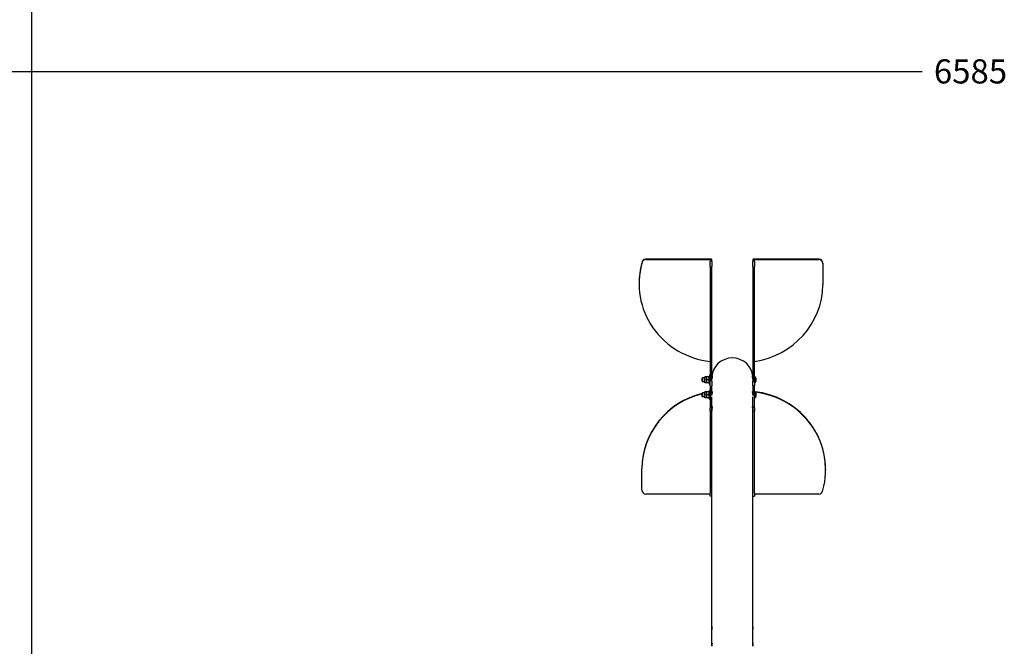
# Model space of a CAD drawing. Extents: x 310 to 7969, y -5337 to 3557.
# Drawn here: x 1693 to 4138, y -1348 to 207 of the extents above; entities that cross this region are included whole.
import ezdxf

# ---------------------------------------------------------------- set-up
doc = ezdxf.new("R2010")
doc.units = 0
doc.header["$LTSCALE"] = 14.285714
doc.layers.add('mitat', color=7, linetype='Continuous', true_color=0x13a538)
doc.layers.add('PG_impact_area', color=160, linetype='Continuous')
doc.layers.add('valine', color=7, linetype='Continuous')
doc.styles.get("Standard").update_dxf_attribs({"font": 'arial.ttf', "height": 60})
doc.dimstyles.new('oma', dxfattribs={"dimtxt": 60, "dimasz": 100, "dimexe": 20, "dimexo": 20, "dimgap": 30, "dimtad": 0, "dimtih": 1, "dimtoh": 1, "dimdec": 0, "dimzin": 0, "dimdsep": 46, "dimtxsty": 'Standard', "dimcen": 0.09, "dimclrd": 256, "dimadec": 0, "dimazin": 0, "dimtfac": 1, "dimtdec": 0, "dimtofl": 0, "dimtmove": 0, "dimatfit": 3, "dimfxl": 1, "dimtolj": 1, "dimtzin": 0, "dimarcsym": 0})

# ---------------------------------------------------------------- blocks, each defined once
blk = doc.blocks.new('*D45')
at = {"layer": 'Defpoints', "color": 0, "transparency": 16777216}
for p in [(761.3, 79), (761.3, -459.7), (7346.4, -459.6)]:
    blk.add_point(p, dxfattribs=at)
at = {"layer": 'mitat', "color": 0, "lineweight": -2, "transparency": 16777216}
for p, q in [((761.3, -439.7), (761.3, 99)), ((7346.4, -439.6), (7346.4, 99))]:
    blk.add_line(p, q, dxfattribs=at)
at = {"layer": 'mitat', "color": 104, "lineweight": -2, "true_color": 0x13a538, "transparency": 16777216}
for p, q in [((861.3, 79), (3933.9, 79)), ((7246.4, 79), (4173.8, 79))]:
    blk.add_line(p, q, dxfattribs=at)
at = {"layer": 'mitat', "color": 104, "true_color": 0x13a538, "transparency": 16777216}
for points in [[(861.3, 95.7), (861.3, 62.4), (761.3, 79)], [(7246.4, 95.7), (7246.4, 62.4), (7346.4, 79)]]:
    blk.add_solid(points, dxfattribs=at)
at = {"layer": 'mitat', "color": 0, "transparency": 16777216, "insert": (4053.8, 79), "char_height": 60, "attachment_point": 5}
blk.add_mtext('\\A1;6585', dxfattribs=at)

msp = doc.modelspace()

# ---------------------------------------------------------------- linework, layer by layer
at = {"layer": 'PG_impact_area'}
msp.add_lwpolyline([(1722.3, -5337.2), (6392.3, -5337.2), (6392.3, 2127.8), (1722.3, 2127.8)], close=True, dxfattribs=at)
at = {"layer": 'valine'}
for p, q in [((3408.8, -387.2), (3247.8, -387.2)), ((3247.8, -388.2), (3407.8, -388.2)), ((3407.8, -388.2), (3407.8, -393)), ((3411.8, -393), (3411.8, -388)), ((3513.2, -388), (3513.2, -393)), ((3677.2, -387.2), (3516.2, -387.2)), ((3517.2, -388.2), (3677.2, -388.2)), ((3517.2, -393), (3517.2, -388.2)), ((3237.8, -396.9), (3237.8, -397.9)), ((3407.8, -405.2), (3407.8, -393)), ((3407.8, -405.2), (3407.8, -458.5)), ((3411.8, -393), (3411.8, -405.2)), ((3411.8, -458.5), (3411.8, -405.2)), ((3513.2, -405.2), (3513.2, -393)), ((3513.2, -405.2), (3513.2, -458.5)), ((3517.2, -393), (3517.2, -405.2)), ((3517.2, -458.5), (3517.2, -405.2)), ((3687.2, -396.9), (3687.2, -397.9)), ((3687.2, -397.9), (3687.2, -451.3)), ((3230.9, -447.6), (3230.9, -448.6)), ((3407.8, -458.5), (3407.8, -690.2)), ((3411.8, -690.2), (3411.8, -458.5)), ((3513.2, -458.5), (3513.2, -690.2)), ((3517.2, -690.2), (3517.2, -458.5)), ((3387.2, -682.5), (3388.2, -681.5)), ((3387.2, -690.5), (3387.2, -682.5)), ((3388.2, -681.5), (3388.2, -691.5)), ((3394.3, -681.5), (3388.2, -681.5)), ((3394.3, -694), (3394.3, -679)), ((3398.2, -679), (3394.3, -679)), ((3398.2, -682.8), (3398.2, -679)), ((3398.2, -690.3), (3398.2, -682.8)), ((3404.3, -679), (3398.5, -679)), ((3403.8, -679), (3405, -676.5)), ((3412.2, -681.5), (3411.8, -681.5)), ((3513.2, -681.5), (3512.9, -681.5)), ((3517.7, -677.5), (3517.2, -677.5)), ((3518.7, -678.5), (3518.7, -694.5)), ((3387.2, -690.5), (3388.2, -691.5)), ((3394.3, -691.5), (3388.2, -691.5)), ((3398.2, -694), (3394.3, -694)), ((3398.2, -694), (3398.2, -690.3)), ((3404.3, -686.5), (3398.5, -686.5)), ((3404.3, -694), (3398.5, -694)), ((3403.8, -694), (3405, -696.6)), ((3407.8, -701.8), (3407.8, -690.2)), ((3407.8, -701.8), (3407.8, -756)), ((3411.8, -690.2), (3411.8, -701.8)), ((3411.8, -725.8), (3411.8, -701.8)), ((3513.2, -701.8), (3513.2, -690.2)), ((3513.2, -690.2), (3517.2, -690.2)), ((3513.2, -701.8), (3513.2, -725.8)), ((3513.2, -701.8), (3517.2, -701.8)), ((3517.2, -690.2), (3517.2, -701.8)), ((3517.7, -695.5), (3517.2, -695.5)), ((3517.2, -756), (3517.2, -701.8)), ((3387.2, -720), (3388.2, -719)), ((3387.2, -728), (3387.2, -720)), ((3387.2, -728), (3388.2, -729)), ((3388.2, -719), (3388.2, -729)), ((3394.3, -719), (3388.2, -719)), ((3394.3, -729), (3388.2, -729)), ((3394.3, -731.5), (3394.3, -716.5)), ((3398.2, -716.5), (3394.3, -716.5)), ((3398.2, -731.5), (3394.3, -731.5)), ((3398.2, -720.3), (3398.2, -716.5)), ((3398.2, -727.8), (3398.2, -720.3)), ((3398.2, -731.5), (3398.2, -727.8)), ((3404.3, -716.5), (3398.5, -716.5)), ((3404.3, -724), (3398.5, -724)), ((3404.3, -731.5), (3398.5, -731.5)), ((3403.8, -716.5), (3405, -714)), ((3403.8, -731.5), (3405, -734.1)), ((3411.7, -759.5), (3411.7, -728.9)), ((3412.2, -719), (3411.8, -719)), ((3513.2, -719), (3512.9, -719)), ((3513.3, -759.5), (3513.3, -728.9)), ((3517.7, -715), (3517.2, -715)), ((3517.7, -733), (3517.2, -733)), ((3518.7, -716), (3518.7, -732)), ((3411.7, -756), (3407.8, -756)), ((3407.8, -763.5), (3407.8, -756)), ((3517.2, -756), (3517.2, -763.6)), ((3411.7, -763.5), (3407.8, -763.5)), ((3407.8, -763.5), (3407.8, -914.6)), ((3411.7, -1304.4), (3411.7, -763.6)), ((3513.3, -1304.4), (3513.3, -763.6)), ((3513.3, -763.6), (3517.2, -763.6)), ((3517.2, -914.6), (3517.2, -763.6)), ((3237.8, -906.3), (3237.8, -907.3)), ((3237.8, -960.7), (3237.8, -907.3)), ((3407.8, -914.6), (3407.8, -967.9)), ((3517.2, -967.9), (3517.2, -914.6)), ((3694.2, -909), (3694.2, -910)), ((3407.8, -970.4), (3247.8, -970.4)), ((3407.8, -975.5), (3407.8, -967.9)), ((3411.7, -975.5), (3407.8, -975.5)), ((3513.3, -975.5), (3517.2, -975.5)), ((3517.2, -967.9), (3517.2, -975.5)), ((3677.2, -970.4), (3517.2, -970.4)), ((3411.7, -1345.5), (3411.7, -1307.3)), ((3513.3, -1345.5), (3513.3, -1307.3))]:
    msp.add_line(p, q, dxfattribs=at)
for centre, radius, start, end in [((3406.3, -677.1), 1.5, 0, 155), ((3517.7, -678.5), 1, 0, 90), ((3519.7, -679), 1, 180, 231.9004), ((3514.1, -686.2), 8.15, 15.6464, 51.9004), ((3406.3, -695.9), 1.5, 205, 0), ((3517.7, -694.5), 1, 270, 0), ((3519.7, -694), 1, 128.0996, 180), ((3514.1, -686.8), 8.15, 308.0996, 344.3536), ((3406.3, -714.6), 1.5, 0, 155), ((3517.7, -716), 1, 0, 90), ((3517.7, -732), 1, 270, 0), ((3519.7, -716.5), 1, 180, 231.9004), ((3519.7, -731.5), 1, 128.0996, 180), ((3514.1, -723.7), 8.15, 15.6464, 51.9004), ((3514.1, -724.3), 8.15, 308.0996, 344.3536), ((3406.3, -733.4), 1.5, 205, 0)]:
    msp.add_arc(centre, radius, start, end, dxfattribs=at)
for centre, major_axis, ratio, start_param, end_param in [((3247.8, -396.9), (-10, 0), 0.970296, 4.712389, 6.283185), ((3247.8, -397.9), (-10, 0), 0.970296, 4.712389, 6.283185), ((3408.8, -388), (3, 0), 0.241922, 0, 1.570796), ((3516.2, -388), (-3, 0), 0.241922, 4.712389, 6.283185), ((3677.2, -396.9), (10, 0), 0.970296, 0, 1.570796), ((3677.2, -397.9), (10, 0), 0.970296, 0, 1.570796), ((3430.9, -448.6), (-200, 0), 0.970296, 6.019058, 7.738404), ((3430.9, -447.6), (-200, 0), 0.970296, 6.019058, 6.283185), ((3487.2, -449.3), (200, 0), 0.970296, 4.862907, 6.273179), ((3462.5, -681.7), (50.8, 0), 0.970296, 0.062756, 3.078837), ((3437.8, -908.3), (-200, 0), 0.970296, 4.968117, 6.273179), ((3437.8, -909.2), (-200, 0), 0.970296, 4.968117, 6.273179), ((3437.8, -908.3), (-200, 0), 0.970296, 4.93159, 4.935728), ((3494.2, -909), (200, 0), 0.970296, 0, 1.447665), ((3494.2, -910), (200, 0), 0.970296, 6.019058, 7.727884), ((3247.8, -960.7), (-10, 0), 0.970296, 0, 1.570796), ((3677.2, -960.7), (10, 0), 0.970296, 4.712389, 6.283185)]:
    msp.add_ellipse(centre, major_axis=major_axis, ratio=ratio, start_param=start_param, end_param=end_param, dxfattribs=at)
for points, weights in [([(3398.5, -679), (3398.2, -681.1), (3398.2, -682.8)], [1, 1.0379548493, 1]), ([(3398.2, -679), (3398.2, -679), (3398.5, -679)], [1, 1.0379548493, 1]), ([(3398.2, -682.8), (3398.2, -684.5), (3398.5, -686.5)], [1, 1.0379548493, 1]), ([(3404.3, -679), (3403.8, -681.1), (3403.8, -682.8)], [1.03482549703, 1.05587382191, 1]), ([(3403.8, -682.8), (3403.8, -684.5), (3404.3, -686.5)], [1, 1.05587382191, 1.03482549703]), ([(3398.5, -686.5), (3398.2, -688.6), (3398.2, -690.3)], [1, 1.0379548493, 1]), ([(3398.2, -690.3), (3398.2, -692), (3398.5, -694)], [1, 1.0379548493, 1]), ([(3398.5, -694), (3398.2, -694), (3398.2, -694)], [1, 1.0379548493, 1]), ([(3404.3, -686.5), (3403.8, -688.6), (3403.8, -690.3)], [1.03482549703, 1.05587382191, 1]), ([(3403.8, -690.3), (3403.8, -692), (3404.3, -694)], [1, 1.05587382191, 1.03482549703]), ([(3398.5, -716.5), (3398.2, -718.6), (3398.2, -720.3)], [1, 1.0379548493, 1]), ([(3398.2, -716.5), (3398.2, -716.5), (3398.5, -716.5)], [1, 1.0379548493, 1]), ([(3398.2, -720.3), (3398.2, -722), (3398.5, -724)], [1, 1.0379548493, 1]), ([(3398.5, -724), (3398.2, -726.1), (3398.2, -727.8)], [1, 1.0379548493, 1]), ([(3398.2, -727.8), (3398.2, -729.5), (3398.5, -731.5)], [1, 1.0379548493, 1]), ([(3398.5, -731.5), (3398.2, -731.5), (3398.2, -731.5)], [1, 1.0379548493, 1]), ([(3404.3, -716.5), (3403.8, -718.6), (3403.8, -720.3)], [1.03482549703, 1.05587382191, 1]), ([(3403.8, -720.3), (3403.8, -722), (3404.3, -724)], [1, 1.05587382191, 1.03482549703]), ([(3404.3, -724), (3403.8, -726.1), (3403.8, -727.8)], [1.03482549703, 1.05587382191, 1]), ([(3403.8, -727.8), (3403.8, -729.5), (3404.3, -731.5)], [1, 1.05587382191, 1.03482549703])]:
    msp.add_rational_spline(points, weights, degree=2, dxfattribs=at)
for points, knots in [([(3411.8, -681.5), (3411.8, -681.5), (3411.8, -681.5), (3411.9, -680.6), (3412, -679.8), (3412.2, -678.7), (3412.3, -678.3), (3412.4, -678), (3412.5, -678), (3412.5, -678.6), (3412.4, -679), (3412.3, -680.4), (3412.2, -681.3), (3412, -683.1), (3411.9, -684.2), (3411.8, -685.3), (3411.8, -685.3), (3411.8, -685.4)], [1.597466, 1.597466, 1.597466, 1.597466, 1.604161, 1.604161, 1.92499, 1.92499, 2.245827, 2.245827, 2.566664, 2.566664, 2.887502, 2.887502, 3.208339, 3.208339, 3.529168, 3.529168, 3.53621, 3.53621, 3.53621, 3.53621]), ([(3512.6, -678.3), (3512.6, -678), (3512.7, -678), (3512.8, -678.3), (3512.9, -678.7), (3513.1, -679.8), (3513.2, -680.6), (3513.2, -681.5), (3513.2, -681.5), (3513.2, -681.5)], [0, 0, 0, 0, 0.3208375, 0.3208375, 0.641675, 0.641675, 0.9625039, 0.9625039, 0.9693425, 0.9693425, 0.9693425, 0.9693425]), ([(3513.2, -685.4), (3513.2, -685.3), (3513.2, -685.3), (3513.2, -684.2), (3513.1, -683.1), (3512.9, -681.3), (3512.8, -680.4), (3512.7, -679), (3512.6, -678.6), (3512.6, -678.3)], [4.1636538, 4.1636538, 4.1636538, 4.1636538, 4.170825, 4.170825, 4.4916539, 4.4916539, 4.8124914, 4.8124914, 5.1333288, 5.1333288, 5.1333288, 5.1333288]), ([(3521.8, -686.5), (3521.8, -686.5), (3521.8, -686.5), (3521.9, -686.1), (3521.9, -685.7), (3521.9, -685.3), (3521.9, -684.9), (3521.9, -684.5), (3521.8, -684), (3521.8, -684), (3521.8, -684)], [-0.1364541, -0.1364541, -0.1364541, -0.1364541, -0.1355969, -0.1355969, 0, 0, 0, 0.1355969, 0.1355969, 0.1364541, 0.1364541, 0.1364541, 0.1364541]), ([(3521.8, -684), (3521.8, -684), (3521.8, -684), (3521.9, -684), (3521.9, -684), (3521.9, -684)], [-0.1364541, -0.1364541, -0.1364541, -0.1364541, -0.1355969, -0.1355969, 0, 0, 0, 0]), ([(3521.8, -689), (3521.8, -689), (3521.8, -689), (3521.9, -688.6), (3521.9, -688.2), (3521.9, -687.8), (3521.9, -687.4), (3521.9, -687), (3521.8, -686.5), (3521.8, -686.5), (3521.8, -686.5)], [-0.1364541, -0.1364541, -0.1364541, -0.1364541, -0.1355969, -0.1355969, 0, 0, 0, 0.1355969, 0.1355969, 0.1364541, 0.1364541, 0.1364541, 0.1364541]), ([(3521.9, -689), (3521.9, -689), (3521.9, -689), (3521.8, -689), (3521.8, -689), (3521.8, -689)], [0, 0, 0, 0, 0.1355969, 0.1355969, 0.1364541, 0.1364541, 0.1364541, 0.1364541]), ([(3411.8, -719), (3411.8, -719), (3411.8, -719), (3411.9, -718.1), (3412, -717.3), (3412.2, -716.2), (3412.3, -715.8), (3412.4, -715.5), (3412.5, -715.5), (3412.5, -716.1), (3412.4, -716.5), (3412.3, -717.9), (3412.2, -718.8), (3412, -720.6), (3411.9, -721.7), (3411.8, -722.8), (3411.8, -722.8), (3411.8, -722.9)], [1.597466, 1.597466, 1.597466, 1.597466, 1.604161, 1.604161, 1.92499, 1.92499, 2.245827, 2.245827, 2.566664, 2.566664, 2.887502, 2.887502, 3.208339, 3.208339, 3.529168, 3.529168, 3.53621, 3.53621, 3.53621, 3.53621]), ([(3512.6, -715.8), (3512.6, -715.5), (3512.7, -715.5), (3512.8, -715.8), (3512.9, -716.2), (3513.1, -717.3), (3513.2, -718.1), (3513.2, -719), (3513.2, -719), (3513.2, -719)], [0, 0, 0, 0, 0.3208374, 0.3208374, 0.6416749, 0.6416749, 0.9625038, 0.9625038, 0.9693425, 0.9693425, 0.9693425, 0.9693425]), ([(3513.2, -722.9), (3513.2, -722.8), (3513.2, -722.8), (3513.2, -721.7), (3513.1, -720.6), (3512.9, -718.8), (3512.8, -717.9), (3512.7, -716.5), (3512.6, -716.1), (3512.6, -715.8)], [4.1636538, 4.1636538, 4.1636538, 4.1636538, 4.170825, 4.170825, 4.4916539, 4.4916539, 4.8124914, 4.8124914, 5.1333288, 5.1333288, 5.1333288, 5.1333288]), ([(3521.8, -724), (3521.8, -724), (3521.8, -724), (3521.9, -723.6), (3521.9, -723.2), (3521.9, -722.8), (3521.9, -722.4), (3521.9, -722), (3521.8, -721.5), (3521.8, -721.5), (3521.8, -721.5)], [-0.1364541, -0.1364541, -0.1364541, -0.1364541, -0.1355969, -0.1355969, 0, 0, 0, 0.1355969, 0.1355969, 0.1364541, 0.1364541, 0.1364541, 0.1364541]), ([(3521.8, -721.5), (3521.8, -721.5), (3521.8, -721.5), (3521.9, -721.5), (3521.9, -721.5), (3521.9, -721.5)], [-0.1364541, -0.1364541, -0.1364541, -0.1364541, -0.1355969, -0.1355969, 0, 0, 0, 0]), ([(3521.8, -726.5), (3521.8, -726.5), (3521.8, -726.5), (3521.9, -726.1), (3521.9, -725.7), (3521.9, -725.3), (3521.9, -724.9), (3521.9, -724.5), (3521.8, -724), (3521.8, -724), (3521.8, -724)], [-0.1364541, -0.1364541, -0.1364541, -0.1364541, -0.1355969, -0.1355969, 0, 0, 0, 0.1355969, 0.1355969, 0.1364541, 0.1364541, 0.1364541, 0.1364541]), ([(3521.9, -726.5), (3521.9, -726.5), (3521.9, -726.5), (3521.8, -726.5), (3521.8, -726.5), (3521.8, -726.5)], [0, 0, 0, 0, 0.1355969, 0.1355969, 0.1364541, 0.1364541, 0.1364541, 0.1364541]), ([(3411.8, -761.5), (3411.7, -760.8), (3411.7, -760.1), (3411.7, -758.4), (3411.8, -757.4), (3411.9, -755.6), (3412, -754.8), (3412.2, -753.7), (3412.3, -753.3), (3412.4, -753), (3412.5, -753), (3412.5, -753.6), (3412.4, -754), (3412.3, -755.4), (3412.2, -756.2), (3412, -758.1), (3411.9, -759.2), (3411.8, -761.4), (3411.7, -762.6), (3411.7, -763.6)], [1.082057, 1.082057, 1.082057, 1.082057, 1.283333, 1.283333, 1.604161, 1.604161, 1.92499, 1.92499, 2.245827, 2.245827, 2.566664, 2.566664, 2.887502, 2.887502, 3.208339, 3.208339, 3.529168, 3.529168, 3.849933, 3.849933, 3.849933, 3.849933]), ([(3512.6, -753.3), (3512.6, -753), (3512.7, -753), (3512.8, -753.3), (3512.9, -753.7), (3513.1, -754.8), (3513.2, -755.6), (3513.3, -757.4), (3513.3, -758.4), (3513.3, -760.1), (3513.3, -760.8), (3513.3, -761.5)], [0, 0, 0, 0, 0.320837, 0.320837, 0.641675, 0.641675, 0.962504, 0.962504, 1.283333, 1.283333, 1.484732, 1.484732, 1.484732, 1.484732]), ([(3513.3, -763.6), (3513.3, -763.6), (3513.3, -763.6), (3513.3, -762.6), (3513.3, -761.4), (3513.2, -759.2), (3513.1, -758.1), (3512.9, -756.2), (3512.8, -755.4), (3512.7, -754), (3512.6, -753.6), (3512.6, -753.3)], [3.849933, 3.849933, 3.849933, 3.849933, 3.849996, 3.849996, 4.170825, 4.170825, 4.491654, 4.491654, 4.812491, 4.812491, 5.133329, 5.133329, 5.133329, 5.133329]), ([(3411.8, -1305.9), (3411.7, -1305.4), (3411.7, -1304.9), (3411.7, -1303.7), (3411.8, -1302.9), (3411.8, -1301.7), (3411.9, -1301.1), (3412, -1300.3), (3412, -1300), (3412.1, -1299.8), (3412.1, -1299.9), (3412.1, -1300.2), (3412.1, -1300.6), (3412, -1301.5), (3412, -1302.1), (3411.9, -1303.4), (3411.8, -1304.2), (3411.8, -1305.8), (3411.7, -1306.6), (3411.7, -1307.3)], [0.762949, 0.762949, 0.762949, 0.762949, 0.904956, 0.904956, 1.131194, 1.131194, 1.357432, 1.357432, 1.583671, 1.583671, 1.809911, 1.809911, 2.03615, 2.03615, 2.26239, 2.26239, 2.488628, 2.488628, 2.714803, 2.714803, 2.714803, 2.714803]), ([(3513, -1300), (3513, -1299.9), (3513, -1299.8), (3513.1, -1300), (3513.1, -1300.3), (3513.2, -1301.1), (3513.2, -1301.7), (3513.3, -1302.9), (3513.3, -1303.7), (3513.3, -1304.9), (3513.3, -1305.4), (3513.3, -1305.9)], [0, 0, 0, 0, 0.22624, 0.22624, 0.452479, 0.452479, 0.678717, 0.678717, 0.904956, 0.904956, 1.047086, 1.047086, 1.047086, 1.047086]), ([(3513.3, -1307.3), (3513.3, -1307.3), (3513.3, -1307.3), (3513.3, -1306.6), (3513.3, -1305.8), (3513.2, -1304.2), (3513.2, -1303.4), (3513.1, -1302.1), (3513.1, -1301.5), (3513, -1300.6), (3513, -1300.2), (3513, -1300)], [2.7148026, 2.7148026, 2.7148026, 2.7148026, 2.7148659, 2.7148659, 2.9411041, 2.9411041, 3.1673423, 3.1673423, 3.3935819, 3.3935819, 3.6198216, 3.6198216, 3.6198216, 3.6198216]), ([(3411.8, -1347), (3411.7, -1346.5), (3411.7, -1346), (3411.7, -1344.8), (3411.8, -1344.1), (3411.8, -1342.8), (3411.9, -1342.2), (3412, -1341.5), (3412, -1341.2), (3412.1, -1340.9), (3412.1, -1341), (3412.1, -1341.4), (3412.1, -1341.7), (3412, -1342.6), (3412, -1343.3), (3411.9, -1344.5), (3411.8, -1345.3), (3411.8, -1346.9), (3411.7, -1347.7), (3411.7, -1348.4)], [0.762949, 0.762949, 0.762949, 0.762949, 0.904956, 0.904956, 1.131194, 1.131194, 1.357432, 1.357432, 1.583671, 1.583671, 1.809911, 1.809911, 2.03615, 2.03615, 2.26239, 2.26239, 2.488628, 2.488628, 2.714803, 2.714803, 2.714803, 2.714803]), ([(3513, -1341.2), (3513, -1341), (3513, -1340.9), (3513.1, -1341.2), (3513.1, -1341.5), (3513.2, -1342.2), (3513.2, -1342.8), (3513.3, -1344.1), (3513.3, -1344.8), (3513.3, -1346), (3513.3, -1346.5), (3513.3, -1347)], [0, 0, 0, 0, 0.22624, 0.22624, 0.452479, 0.452479, 0.678717, 0.678717, 0.904956, 0.904956, 1.047086, 1.047086, 1.047086, 1.047086]), ([(3513.3, -1348.4), (3513.3, -1348.4), (3513.3, -1348.4), (3513.3, -1347.7), (3513.3, -1346.9), (3513.2, -1345.3), (3513.2, -1344.5), (3513.1, -1343.3), (3513.1, -1342.6), (3513, -1341.7), (3513, -1341.4), (3513, -1341.2)], [2.7148026, 2.7148026, 2.7148026, 2.7148026, 2.7148659, 2.7148659, 2.9411041, 2.9411041, 3.1673423, 3.1673423, 3.3935819, 3.3935819, 3.6198216, 3.6198216, 3.6198216, 3.6198216])]:
    msp.add_open_spline(points, degree=3, knots=knots, dxfattribs=at)

# ---------------------------------------------------------------- dimensions: what is measured, and where the dimension line sits
at = {"layer": 'mitat'}
dim = msp.add_linear_dim(base=(761.3, 79), p1=(7346.4, -459.6), p2=(761.3, -459.7), dimstyle='oma', dxfattribs=at)
dim.commit()
dim.dimension.update_dxf_attribs({"geometry": '*D45', "text_midpoint": (4053.8, 79)})

doc.saveas('drawing.dxf')
